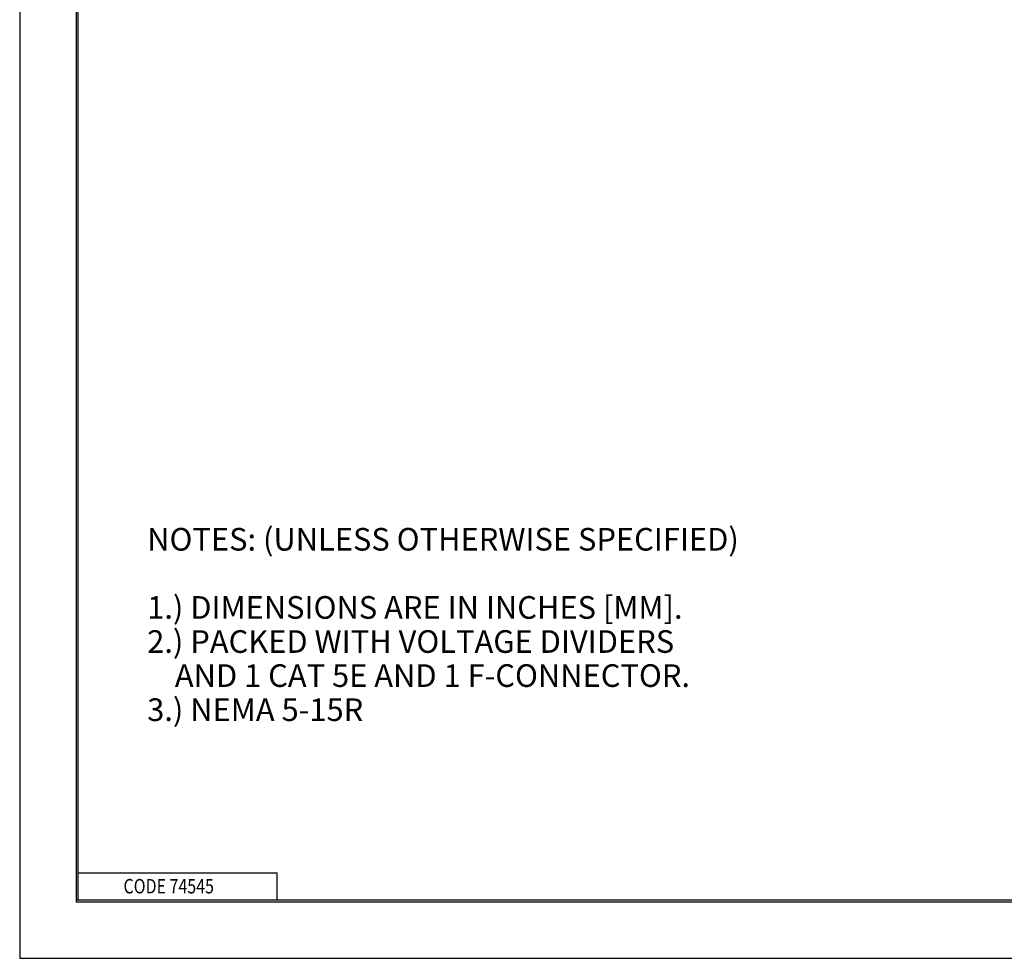
# Model space of a CAD drawing. Units: inches. Extents: x 0 to 17, y 0 to 11.
# Drawn here: x 0 to 5.4, y 0 to 5.2 of the extents above; entities that cross this region are included whole.
import ezdxf

# ---------------------------------------------------------------- set-up
doc = ezdxf.new("R2010")
doc.units = ezdxf.units.IN
doc.header["$MEASUREMENT"] = 0
doc.layers.add('BORDER', color=7, linetype='CONTINUOUS')
doc.layers.add('DIMS', color=7, linetype='CONTINUOUS')
doc.styles.add('blockfont', font='simplex.shx')

msp = doc.modelspace()

# ---------------------------------------------------------------- linework, layer by layer
at = {"layer": 'BORDER', "color": 7}
for p, q in [((0, 11), (0, 0)), ((0, 0), (17, 0))]:
    msp.add_line(p, q, dxfattribs=at)
at = {"layer": 'BORDER', "color": 7, "linetype": 'Continuous'}
for p, q in [((0.3125, 10.6875), (0.3125, 0.3125)), ((0.3225, 0.3225), (0.3225, 10.6775)), ((0.3225, 0.4725), (1.4225, 0.4725)), ((1.4225, 0.3225), (1.4225, 0.4725)), ((0.3125, 0.3225), (16.6875, 0.3225)), ((0.3125, 0.3125), (16.6875, 0.3125)), ((0.3225, 0.3225), (16.6875, 0.3225))]:
    msp.add_line(p, q, dxfattribs=at)

# ---------------------------------------------------------------- texts
at = {"layer": 'BORDER', "color": 7, "style": 'blockfont', "width": 0.809}
msp.add_text('CODE 74545', height=0.08, dxfattribs=at).set_placement((0.5734, 0.3583))
at = {"layer": 'DIMS', "color": 7, "style": 'blockfont'}
for s, p in [('NOTES: (UNLESS OTHERWISE SPECIFIED)', (0.7043, 2.2521)), ('1.) DIMENSIONS ARE IN INCHES [MM].', (0.7043, 1.8756)), ('2.) PACKED WITH VOLTAGE DIVIDERS ', (0.7043, 1.6873)), ('    AND 1 CAT 5E AND 1 F-CONNECTOR.', (0.7043, 1.4991)), ('3.) NEMA 5-15R', (0.7043, 1.3108))]:
    msp.add_text(s, height=0.125, dxfattribs=at).set_placement(p)

doc.saveas('drawing.dxf')
